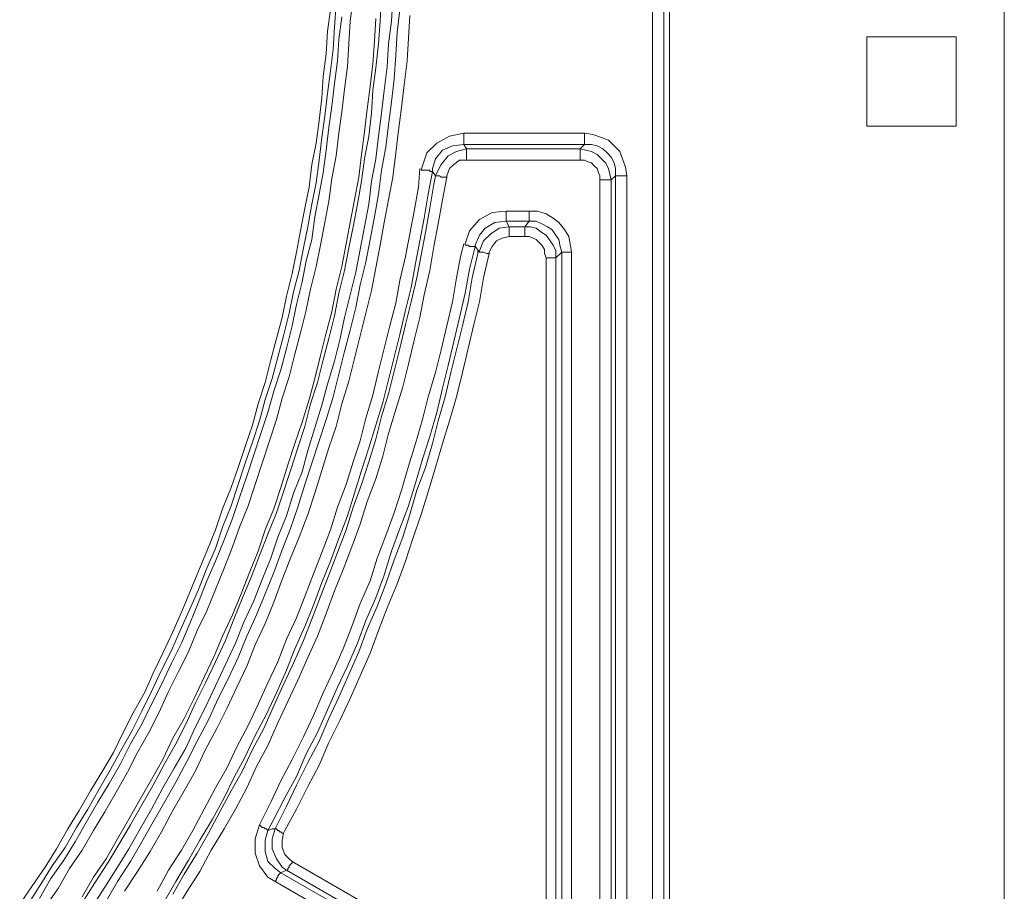
# Model space of a CAD drawing. Units: millimetres. Extents: x 83 to 495, y 5 to 292.
# Drawn here: x 431 to 455, y 121 to 141 of the extents above; entities that cross this region are included whole.
import ezdxf

# ---------------------------------------------------------------- set-up
doc = ezdxf.new("R2010")
doc.units = ezdxf.units.MM
doc.layers.add('PDF_Geomertry', color=7, linetype='Continuous')

msp = doc.modelspace()

# ---------------------------------------------------------------- linework, layer by layer
at = {"layer": 'PDF_Geomertry', "lineweight": 18}
msp.add_lwpolyline([(454.501, 194.963), (454.501, 94.007)], dxfattribs=at)
at = {"layer": 'PDF_Geomertry', "lineweight": 20}
for points in [[(446.239, 95.438), (446.239, 193.531)], [(431.98, 120.478), (432.28, 120.91), (432.546, 121.377), (432.846, 121.809), (433.112, 122.276), (433.379, 122.708), (433.646, 123.175), (433.912, 123.641), (434.145, 124.107), (434.412, 124.573), (434.645, 125.039), (434.878, 125.539), (435.111, 126.005), (435.345, 126.471), (435.545, 126.97), (435.778, 127.437), (435.978, 127.936), (436.178, 128.436), (436.377, 128.935), (436.544, 129.401), (436.744, 129.901), (436.91, 130.4), (437.077, 130.9), (437.244, 131.432), (437.41, 131.932), (437.543, 132.431), (437.71, 132.931), (437.843, 133.463), (437.977, 133.963), (438.11, 134.496), (438.21, 134.995), (438.343, 135.528), (438.443, 136.027), (438.543, 136.56), (438.643, 137.059), (438.709, 137.592), (438.809, 138.125), (438.876, 138.658), (438.943, 139.157), (439.009, 139.69), (439.076, 140.223), (439.109, 140.755), (439.143, 141.288), (439.209, 141.821)], [(432.846, 120.577), (433.146, 121.044), (433.446, 121.51), (433.712, 121.943), (433.979, 122.409), (434.245, 122.875), (434.512, 123.341), (434.778, 123.841), (435.045, 124.307), (435.278, 124.773), (435.511, 125.272), (435.744, 125.739), (435.978, 126.238), (436.211, 126.737), (436.411, 127.237), (436.611, 127.736), (436.811, 128.202), (437.01, 128.735), (437.21, 129.235), (437.41, 129.734), (437.577, 130.234), (437.743, 130.733), (437.91, 131.266), (438.076, 131.765), (438.21, 132.298), (438.376, 132.797), (438.51, 133.33), (438.643, 133.83), (438.776, 134.362), (438.876, 134.895), (439.009, 135.428), (439.109, 135.961), (439.209, 136.46), (439.309, 136.993), (439.409, 137.526), (439.476, 138.058), (439.576, 138.591), (439.642, 139.124), (439.676, 139.657), (439.742, 140.189), (439.809, 140.755), (439.842, 141.288), (439.876, 141.821)], [(440.142, 141.821), (440.109, 141.288), (440.042, 140.755), (440.009, 140.223), (439.942, 139.657), (439.876, 139.124), (439.809, 138.591), (439.742, 138.058), (439.642, 137.526), (439.576, 136.993), (439.476, 136.46), (439.376, 135.927), (439.276, 135.395), (439.143, 134.862), (439.009, 134.329), (438.909, 133.83), (438.776, 133.297), (438.61, 132.764), (438.476, 132.265), (438.31, 131.732), (438.143, 131.199), (438.01, 130.7), (437.81, 130.2), (437.643, 129.668), (437.443, 129.168), (437.277, 128.669), (437.077, 128.169), (436.877, 127.67), (436.644, 127.17), (436.444, 126.671), (436.211, 126.171), (435.978, 125.672), (435.744, 125.172), (435.511, 124.706), (435.278, 124.207), (435.011, 123.741), (434.745, 123.275), (434.478, 122.775), (434.212, 122.309), (433.945, 121.843), (433.679, 121.41), (433.379, 120.944), (433.079, 120.478)], [(431.38, 120.544), (431.68, 120.977), (431.98, 121.41), (432.246, 121.843), (432.513, 122.309), (432.779, 122.742), (433.046, 123.208), (433.312, 123.641), (433.579, 124.107), (433.812, 124.573), (434.045, 125.039), (434.312, 125.505), (434.512, 125.972), (434.745, 126.438), (434.978, 126.937), (435.178, 127.403), (435.378, 127.87), (435.578, 128.369), (435.778, 128.835), (435.978, 129.335), (436.144, 129.834), (436.344, 130.333), (436.511, 130.8), (436.677, 131.299), (436.844, 131.799), (436.977, 132.298), (437.144, 132.797), (437.277, 133.33), (437.41, 133.83), (437.543, 134.329), (437.643, 134.829), (437.777, 135.361), (437.877, 135.861), (437.977, 136.36), (438.076, 136.893), (438.176, 137.392), (438.243, 137.925), (438.343, 138.425), (438.41, 138.957), (438.476, 139.49), (438.51, 139.99), (438.576, 140.522), (438.61, 141.055), (438.676, 141.555)], [(438.809, 141.688), (438.776, 141.155), (438.743, 140.622), (438.676, 140.123), (438.61, 139.59), (438.543, 139.057), (438.476, 138.558), (438.41, 138.025), (438.343, 137.492), (438.243, 136.993), (438.143, 136.46), (438.043, 135.961), (437.943, 135.428), (437.81, 134.928), (437.71, 134.429), (437.577, 133.896), (437.443, 133.397), (437.31, 132.897), (437.144, 132.398), (437.01, 131.898), (436.844, 131.399), (436.677, 130.9), (436.511, 130.4), (436.344, 129.901), (436.144, 129.401), (435.978, 128.902), (435.778, 128.436), (435.578, 127.936), (435.378, 127.47), (435.145, 126.97), (434.945, 126.504), (434.712, 126.038), (434.478, 125.539), (434.245, 125.073), (434.012, 124.606), (433.745, 124.14), (433.512, 123.707), (433.246, 123.241), (432.979, 122.775), (432.713, 122.342), (432.446, 121.876), (432.146, 121.443), (431.88, 121.01), (431.58, 120.544)], [(433.412, 120.611), (433.679, 121.077), (433.979, 121.543), (434.245, 122.009), (434.512, 122.475), (434.778, 122.942), (435.045, 123.408), (435.311, 123.907), (435.545, 124.373), (435.811, 124.873), (436.044, 125.372), (436.277, 125.838), (436.511, 126.338), (436.711, 126.837), (436.944, 127.337), (437.144, 127.836), (437.344, 128.336), (437.543, 128.868), (437.743, 129.368), (437.91, 129.867), (438.076, 130.4), (438.243, 130.9), (438.41, 131.432), (438.576, 131.932), (438.743, 132.464), (438.876, 132.997), (439.009, 133.53), (439.143, 134.029), (439.276, 134.562), (439.376, 135.095), (439.509, 135.628), (439.609, 136.16), (439.709, 136.693), (439.809, 137.226), (439.876, 137.792), (439.975, 138.325), (440.042, 138.857), (440.109, 139.39), (440.175, 139.923), (440.209, 140.489), (440.242, 141.022), (440.309, 141.555)], [(431.847, 120.677), (432.113, 121.144), (432.413, 121.576), (432.679, 122.009), (432.946, 122.475), (433.212, 122.942), (433.479, 123.374), (433.745, 123.841), (433.979, 124.307), (434.245, 124.773), (434.478, 125.239), (434.712, 125.705), (434.945, 126.205), (435.178, 126.671), (435.378, 127.137), (435.578, 127.636), (435.778, 128.136), (435.978, 128.602), (436.178, 129.102), (436.377, 129.601), (436.544, 130.1), (436.711, 130.6), (436.877, 131.099), (437.044, 131.599), (437.21, 132.098), (437.344, 132.598), (437.51, 133.097), (437.643, 133.597), (437.777, 134.129), (437.877, 134.629), (438.01, 135.162), (438.11, 135.661), (438.243, 136.16), (438.31, 136.693), (438.41, 137.226), (438.51, 137.725), (438.576, 138.258), (438.643, 138.791), (438.709, 139.29), (438.776, 139.823), (438.843, 140.356), (438.876, 140.855), (438.943, 141.388)], [(439.742, 141.355), (439.709, 140.822), (439.676, 140.289), (439.609, 139.757), (439.542, 139.224), (439.476, 138.691), (439.409, 138.158), (439.342, 137.626), (439.243, 137.093), (439.143, 136.56), (439.043, 136.061), (438.943, 135.528), (438.809, 134.995), (438.709, 134.462), (438.576, 133.963), (438.443, 133.43), (438.31, 132.897), (438.176, 132.398), (438.01, 131.865), (437.843, 131.366), (437.677, 130.866), (437.51, 130.333), (437.344, 129.834), (437.144, 129.335), (436.977, 128.835), (436.777, 128.336), (436.577, 127.836), (436.377, 127.337), (436.144, 126.837), (435.944, 126.371), (435.711, 125.872), (435.478, 125.372), (435.245, 124.906), (434.978, 124.44), (434.745, 123.94), (434.478, 123.474), (434.212, 123.008), (433.945, 122.542), (433.679, 122.076), (433.412, 121.61), (433.112, 121.177), (432.846, 120.711)], [(440.542, 141.421), (440.509, 140.889), (440.475, 140.356), (440.409, 139.79), (440.342, 139.257), (440.275, 138.724), (440.209, 138.192), (440.142, 137.626), (440.042, 137.093), (439.942, 136.56), (439.842, 136.027), (439.742, 135.495), (439.642, 134.962), (439.509, 134.429), (439.376, 133.896), (439.243, 133.364), (439.109, 132.831), (438.943, 132.298), (438.809, 131.765), (438.643, 131.266), (438.476, 130.733), (438.31, 130.2), (438.143, 129.701), (437.943, 129.168), (437.743, 128.669), (437.543, 128.169), (437.344, 127.636), (437.144, 127.137), (436.91, 126.638), (436.711, 126.138), (436.477, 125.639), (436.244, 125.139), (436.011, 124.673), (435.744, 124.174), (435.511, 123.674), (435.245, 123.208), (434.978, 122.742), (434.712, 122.242), (434.445, 121.776), (434.145, 121.31), (433.845, 120.844)], [(440.808, 137.792), (440.842, 137.892), (440.942, 138.192), (441.175, 138.425), (441.475, 138.591), (441.808, 138.658), (444.64, 138.658)], [(441.808, 138.391), (441.808, 138.425), (441.808, 138.425), (441.808, 138.458), (441.808, 138.491), (441.808, 138.525), (441.808, 138.558), (441.808, 138.591), (441.808, 138.658)], [(444.64, 138.391), (444.64, 138.425), (444.64, 138.425), (444.64, 138.458), (444.64, 138.491), (444.64, 138.525), (444.64, 138.558), (444.64, 138.591), (444.64, 138.658), (444.84, 138.624), (445.039, 138.558), (445.206, 138.491), (445.339, 138.358), (445.473, 138.225), (445.539, 138.058), (445.606, 137.859), (445.639, 137.659)], [(441.408, 137.626), (441.408, 137.659), (441.475, 137.825), (441.575, 137.925), (441.708, 138.025), (441.874, 138.025), (441.874, 138.092), (441.874, 138.125), (441.874, 138.158), (441.874, 138.192), (441.874, 138.225), (441.874, 138.258), (441.874, 138.258), (441.874, 138.291), (444.54, 138.291), (444.64, 138.391)], [(444.64, 138.391), (441.808, 138.391)], [(444.54, 138.025), (444.54, 138.092), (444.54, 138.125), (444.54, 138.158), (444.54, 138.192), (444.54, 138.225), (444.54, 138.258), (444.54, 138.258), (444.54, 138.291), (444.673, 138.258), (444.806, 138.225), (444.939, 138.158), (445.039, 138.058), (445.139, 137.958), (445.206, 137.825), (445.239, 137.692), (445.273, 137.559)], [(445.373, 137.659), (445.373, 137.825), (445.339, 137.958), (445.273, 138.092), (445.173, 138.192), (445.073, 138.291), (444.939, 138.358), (444.806, 138.391), (444.64, 138.391)], [(434.612, 120.844), (434.878, 121.343), (435.178, 121.809), (435.445, 122.276), (435.711, 122.775), (435.978, 123.275), (436.244, 123.741), (436.477, 124.24), (436.744, 124.74), (436.977, 125.239), (437.21, 125.739), (437.443, 126.238), (437.643, 126.771), (437.877, 127.27), (438.076, 127.77), (438.276, 128.302), (438.476, 128.802), (438.676, 129.335), (438.843, 129.867), (439.043, 130.4), (439.209, 130.933), (439.376, 131.432), (439.509, 131.965), (439.676, 132.498), (439.809, 133.064), (439.942, 133.597), (440.075, 134.129), (440.209, 134.662), (440.309, 135.195), (440.442, 135.761), (440.542, 136.294), (440.642, 136.826), (440.742, 137.392), (440.775, 137.825)], [(444.54, 138.025), (441.874, 138.025)], [(444.54, 138.025), (444.64, 138.025), (444.706, 137.992), (444.806, 137.958), (444.873, 137.892), (444.939, 137.825), (444.973, 137.725), (445.006, 137.659), (445.006, 137.559), (445.073, 137.559), (445.106, 137.559), (445.139, 137.559), (445.173, 137.559), (445.206, 137.559), (445.239, 137.559), (445.239, 137.559), (445.273, 137.559)], [(440.808, 137.792), (440.842, 137.792), (440.908, 137.792), (440.942, 137.792), (440.975, 137.792), (441.008, 137.792), (441.008, 137.759), (441.042, 137.759), (441.075, 137.759), (440.975, 137.226), (440.875, 136.66), (440.775, 136.127), (440.675, 135.594), (440.575, 135.028), (440.442, 134.496), (440.309, 133.93), (440.175, 133.397), (440.042, 132.864), (439.909, 132.331), (439.742, 131.799), (439.576, 131.266), (439.409, 130.733), (439.243, 130.2), (439.076, 129.668), (438.876, 129.135), (438.676, 128.602), (438.476, 128.103), (438.276, 127.57), (438.076, 127.07), (437.843, 126.538), (437.643, 126.038), (437.41, 125.505), (437.177, 125.006), (436.91, 124.507), (436.677, 124.007), (436.411, 123.508), (436.178, 123.041), (435.911, 122.542), (435.611, 122.043), (435.345, 121.576), (435.045, 121.077), (434.778, 120.611)], [(434.978, 120.777), (435.245, 121.243), (435.545, 121.743), (435.811, 122.209), (436.078, 122.708), (436.344, 123.208), (436.611, 123.674), (436.844, 124.174), (437.11, 124.673), (437.344, 125.206), (437.577, 125.705), (437.81, 126.205), (438.043, 126.737), (438.243, 127.237), (438.443, 127.77), (438.643, 128.269), (438.843, 128.802), (439.043, 129.335), (439.209, 129.867), (439.409, 130.4), (439.576, 130.933), (439.742, 131.466), (439.876, 131.998), (440.042, 132.531), (440.175, 133.064), (440.309, 133.597), (440.442, 134.163), (440.575, 134.695), (440.708, 135.261), (440.808, 135.794), (440.908, 136.327), (441.008, 136.893), (441.108, 137.459), (441.142, 137.659)], [(441.408, 137.626), (441.308, 137.093), (441.208, 136.527), (441.108, 135.994), (441.008, 135.428), (440.875, 134.862), (440.775, 134.329), (440.642, 133.796), (440.509, 133.23), (440.375, 132.698), (440.209, 132.165), (440.042, 131.599), (439.909, 131.066), (439.742, 130.533), (439.542, 130.001), (439.376, 129.468), (439.176, 128.935), (438.976, 128.402), (438.776, 127.903), (438.576, 127.37), (438.376, 126.837), (438.143, 126.338), (437.91, 125.805), (437.677, 125.306), (437.443, 124.806), (437.21, 124.273), (436.944, 123.774), (436.711, 123.275), (436.444, 122.775), (436.178, 122.309), (435.878, 121.809), (435.611, 121.31), (435.311, 120.844), (435.011, 120.344)], [(441.142, 137.659), (441.175, 137.659), (441.208, 137.659), (441.208, 137.659), (441.241, 137.659), (441.275, 137.626), (441.308, 137.626), (441.375, 137.626), (441.408, 137.626)], [(445.639, 137.659), (445.572, 137.659), (445.539, 137.659), (445.506, 137.659), (445.473, 137.659), (445.439, 137.659), (445.406, 137.659), (445.406, 137.659), (445.373, 137.659)], [(445.639, 137.659), (445.639, 96.004)], [(445.006, 96.104), (445.006, 137.559)], [(441.841, 136.027), (441.841, 136.061), (441.941, 136.36), (442.174, 136.627), (442.474, 136.793), (442.807, 136.826)], [(442.807, 136.593), (442.807, 136.593), (442.807, 136.627), (442.807, 136.66), (442.807, 136.693), (442.807, 136.726), (442.807, 136.76), (442.807, 136.793), (442.807, 136.826)], [(442.807, 136.826), (443.34, 136.826)], [(443.34, 136.593), (443.34, 136.593), (443.34, 136.627), (443.34, 136.66), (443.34, 136.693), (443.34, 136.726), (443.34, 136.76), (443.34, 136.793), (443.34, 136.826), (443.54, 136.826), (443.74, 136.76), (443.907, 136.66), (444.04, 136.56), (444.173, 136.394), (444.273, 136.227), (444.306, 136.061), (444.34, 135.861)], [(442.807, 136.593), (442.807, 136.593), (442.874, 136.46)], [(442.874, 136.227), (442.874, 136.26), (442.874, 136.294), (442.874, 136.327), (442.874, 136.394), (442.874, 136.394), (442.874, 136.427), (442.874, 136.46), (442.874, 136.46)], [(443.24, 136.227), (443.24, 136.26), (443.24, 136.294), (443.24, 136.327), (443.24, 136.394), (443.24, 136.394), (443.24, 136.427), (443.24, 136.46), (443.24, 136.46)], [(443.24, 136.46), (443.374, 136.46), (443.507, 136.427), (443.64, 136.327), (443.74, 136.26), (443.84, 136.127), (443.907, 136.027), (443.973, 135.894), (443.973, 135.728)], [(444.34, 135.861), (444.306, 135.861), (444.273, 135.861), (444.207, 135.861), (444.173, 135.861), (444.14, 135.861), (444.14, 135.861), (444.107, 135.861), (444.107, 135.861), (444.073, 135.994), (444.04, 136.16), (443.973, 136.26), (443.873, 136.394), (443.773, 136.46), (443.64, 136.527), (443.507, 136.593), (443.34, 136.593)], [(443.24, 136.227), (442.874, 136.227), (442.707, 136.194), (442.574, 136.127), (442.474, 135.994), (442.407, 135.861), (442.407, 135.827)], [(443.973, 135.728), (443.973, 135.728), (443.94, 135.728), (443.907, 135.728), (443.873, 135.728), (443.84, 135.728), (443.807, 135.728), (443.773, 135.728), (443.74, 135.728), (443.707, 135.827), (443.707, 135.927), (443.64, 136.027), (443.574, 136.094), (443.507, 136.16), (443.44, 136.194), (443.34, 136.227), (443.24, 136.227)], [(441.808, 136.061), (441.741, 135.794), (441.641, 135.261), (441.541, 134.695), (441.408, 134.129), (441.275, 133.563), (441.142, 133.031), (440.975, 132.464), (440.842, 131.932), (440.675, 131.366), (440.509, 130.833), (440.342, 130.267), (440.175, 129.734), (439.975, 129.201), (439.776, 128.669), (439.609, 128.136), (439.376, 127.603), (439.176, 127.07), (438.976, 126.538), (438.743, 126.005), (438.51, 125.505), (438.276, 124.973), (438.043, 124.473), (437.777, 123.94), (437.51, 123.441), (437.277, 122.942), (437.01, 122.409), (437.044, 122.376), (437.077, 122.342), (437.11, 122.342), (437.144, 122.309), (437.177, 122.309), (437.177, 122.309), (437.21, 122.276), (437.21, 122.276)], [(442.074, 135.994), (441.941, 135.461), (441.841, 134.895), (441.708, 134.329), (441.575, 133.763), (441.441, 133.197), (441.308, 132.664), (441.175, 132.098), (441.008, 131.532), (440.842, 130.999), (440.675, 130.433), (440.509, 129.901), (440.309, 129.368), (440.109, 128.835), (439.942, 128.269), (439.742, 127.736), (439.509, 127.204), (439.309, 126.671), (439.076, 126.138), (438.843, 125.639), (438.61, 125.106), (438.376, 124.573), (438.11, 124.074), (437.877, 123.541), (437.61, 123.041), (437.344, 122.542), (437.21, 122.276)], [(441.841, 136.027), (441.874, 136.027), (441.908, 136.027), (441.941, 135.994), (441.974, 135.994), (442.008, 135.994), (442.041, 135.994), (442.041, 135.994), (442.074, 135.994)], [(444.34, 135.861), (444.34, 118.413), (444.306, 118.18), (444.207, 117.947), (444.007, 117.781), (443.807, 117.681), (443.707, 117.681), (443.374, 117.681), (443.074, 117.781), (437.377, 121.077), (437.21, 121.177), (437.01, 121.443), (436.91, 121.743), (436.91, 122.076), (437.01, 122.409)], [(437.377, 122.309), (437.643, 122.842), (437.877, 123.341), (438.143, 123.874), (438.41, 124.373), (438.643, 124.906), (438.876, 125.406), (439.109, 125.938), (439.342, 126.471), (439.542, 127.004), (439.776, 127.537), (439.975, 128.069), (440.175, 128.635), (440.375, 129.168), (440.542, 129.701), (440.708, 130.267), (440.908, 130.8), (441.075, 131.366), (441.208, 131.898), (441.375, 132.464), (441.508, 133.031), (441.641, 133.563), (441.775, 134.129), (441.908, 134.695), (442.008, 135.261), (442.141, 135.827), (442.141, 135.894)], [(437.577, 122.209), (437.543, 122.043), (437.543, 121.876), (437.61, 121.71), (437.71, 121.61), (437.777, 121.543), (443.307, 118.347), (443.407, 118.313), (443.507, 118.28), (443.607, 118.313), (443.673, 118.347), (443.707, 118.413), (443.74, 118.513), (443.74, 118.546), (443.74, 135.728)], [(442.174, 135.861), (442.174, 135.861), (442.208, 135.861), (442.241, 135.861), (442.241, 135.861), (442.274, 135.861), (442.341, 135.827), (442.374, 135.827), (442.407, 135.827), (442.274, 135.261), (442.174, 134.695), (442.041, 134.163), (441.908, 133.597), (441.775, 133.031), (441.641, 132.464), (441.475, 131.898), (441.308, 131.366), (441.142, 130.8), (440.975, 130.234), (440.808, 129.701), (440.608, 129.135), (440.442, 128.602), (440.242, 128.069), (440.009, 127.503), (439.809, 126.97), (439.609, 126.438), (439.376, 125.905), (439.143, 125.372), (438.909, 124.873), (438.643, 124.34), (438.41, 123.807), (438.143, 123.308), (437.877, 122.775), (437.61, 122.276), (437.577, 122.209)], [(444.107, 118.413), (444.107, 135.861), (443.973, 135.728), (443.973, 118.546)], [(437.377, 122.309), (437.31, 122.309), (437.21, 122.276), (437.144, 122.043), (437.144, 121.776), (437.21, 121.543), (437.377, 121.377), (437.51, 121.277), (437.643, 121.343)], [(443.174, 118.147), (437.643, 121.343), (437.543, 121.41), (437.41, 121.61), (437.31, 121.843), (437.31, 122.076), (437.377, 122.309), (437.377, 122.309), (437.41, 122.309), (437.443, 122.276), (437.477, 122.276), (437.477, 122.242), (437.51, 122.242), (437.543, 122.209), (437.577, 122.209)], [(437.777, 121.543), (437.777, 121.51), (437.743, 121.477), (437.71, 121.443), (437.71, 121.41), (437.677, 121.377), (437.677, 121.377), (437.677, 121.343), (437.643, 121.343)], [(437.377, 121.077), (437.41, 121.11), (437.41, 121.144), (437.443, 121.177), (437.443, 121.21), (437.477, 121.243), (437.477, 121.243), (437.51, 121.277), (437.51, 121.277)], [(437.51, 121.277), (443.174, 118.014)]]:
    msp.add_lwpolyline(points, dxfattribs=at)
for points in [[(446.505, 193.531), (446.505, 95.438), (446.639, 95.305), (446.639, 193.664)], [(441.808, 138.391), (441.541, 138.358), (441.308, 138.258), (441.142, 138.058), (441.075, 137.825), (441.075, 137.759), (441.142, 137.659), (441.175, 137.725), (441.275, 137.925), (441.441, 138.125), (441.641, 138.225), (441.874, 138.291)], [(445.373, 96.004), (445.373, 137.659), (445.273, 137.559), (445.273, 96.104)], [(442.874, 136.46), (443.24, 136.46), (443.34, 136.593), (442.807, 136.593), (442.541, 136.56), (442.308, 136.427), (442.174, 136.26), (442.074, 136.027), (442.074, 135.994), (442.074, 135.994), (442.174, 135.861), (442.174, 135.894), (442.274, 136.127), (442.441, 136.294), (442.641, 136.427)]]:
    msp.add_lwpolyline(points, close=True, dxfattribs=at)
at = {"layer": 'PDF_Geomertry', "lineweight": 18}
msp.add_lwpolyline([(453.368, 138.824), (453.368, 140.922), (451.269, 140.922), (451.269, 138.824)], close=True, dxfattribs=at)

doc.saveas('drawing.dxf')
